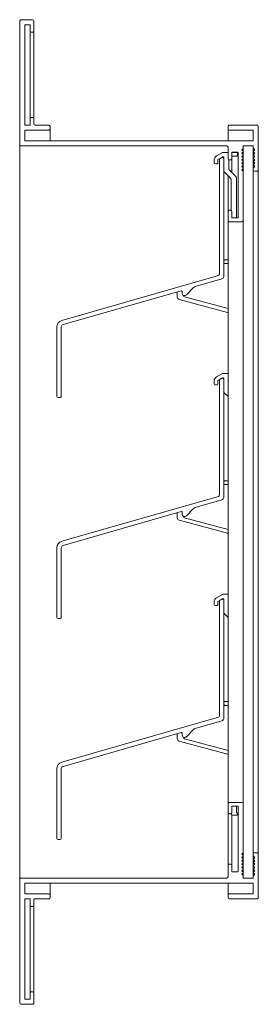
# Model space of a CAD drawing. Units: millimetres. Extents: x 773 to 1525, y 104 to 685.
# Drawn here: x 773 to 868, y 289 to 679 of the extents above; entities that cross this region are included whole.
import ezdxf

# ---------------------------------------------------------------- set-up
doc = ezdxf.new("R2010")
doc.units = ezdxf.units.MM
doc.header["$LTSCALE"] = 1.5
doc.layers.add('Sichtbar (ISO)', color=7, linetype='Continuous', lineweight=20)

msp = doc.modelspace()

# ---------------------------------------------------------------- linework, layer by layer
at = {"layer": 'Sichtbar (ISO)', "color": 5}
for p, q in [((773.48, 629.96), (773.48, 678.96)), ((773.98, 679.46), (778.58, 679.46)), ((779.08, 678.96), (779.08, 674.96)), ((775.48, 677.26), (775.48, 637.86)), ((777.38, 677.46), (775.68, 677.46)), ((777.58, 674.96), (777.58, 677.26)), ((777.58, 640.16), (777.58, 674.96)), ((779.08, 640.16), (779.08, 674.96)), ((778.58, 674.46), (778.08, 674.46)), ((777.58, 637.86), (777.58, 640.16)), ((778.08, 640.66), (778.58, 640.66)), ((779.08, 640.16), (779.08, 638.16)), ((775.68, 637.66), (777.38, 637.66)), ((779.58, 637.66), (784.98, 637.66)), ((785.48, 637.16), (785.48, 636.16)), ((785.48, 631.46), (785.48, 636.16)), ((855.98, 636.16), (855.98, 637.16)), ((855.98, 631.46), (855.98, 636.16)), ((856.48, 637.66), (867.48, 637.66)), ((867.98, 637.16), (867.98, 619.96)), ((775.48, 635.46), (775.48, 631.66)), ((784.98, 635.66), (775.68, 635.66)), ((865.78, 635.66), (856.48, 635.66)), ((865.98, 631.66), (865.98, 635.46)), ((773.48, 338.96), (773.48, 629.96)), ((855.48, 629.46), (773.98, 629.46)), ((775.68, 631.46), (865.78, 631.46)), ((855.98, 624.46), (855.98, 628.96)), ((861.92, 628.49), (861.54, 628.1)), ((861.98, 627.3), (861.98, 628.63)), ((865.78, 629.46), (862.18, 629.46)), ((865.98, 628.63), (865.98, 629.26)), ((865.98, 627.3), (865.98, 628.63)), ((866.42, 628.1), (866.04, 628.49)), ((857.48, 626.76), (857.48, 624.46)), ((857.48, 619), (857.48, 624.46)), ((859.78, 626.96), (857.68, 626.96)), ((859.98, 601.16), (859.98, 626.76)), ((861.92, 627.15), (861.54, 626.77)), ((861.54, 626.49), (861.92, 626.11)), ((861.92, 625.82), (861.54, 625.44)), ((861.54, 625.16), (861.92, 624.77)), ((861.92, 624.49), (861.54, 624.11)), ((861.98, 625.96), (861.98, 627.3)), ((861.98, 624.63), (861.98, 625.96)), ((861.98, 623.3), (861.98, 624.63)), ((865.98, 625.96), (865.98, 627.3)), ((865.98, 624.63), (865.98, 625.96)), ((865.98, 623.3), (865.98, 624.63)), ((866.04, 627.44), (866.42, 627.82)), ((866.42, 626.77), (866.04, 627.15)), ((866.04, 626.11), (866.42, 626.49)), ((866.42, 625.44), (866.04, 625.82)), ((866.04, 624.77), (866.42, 625.16)), ((866.42, 624.11), (866.04, 624.49)), ((856.98, 623.96), (856.48, 623.96)), ((861.92, 623.16), (861.54, 622.78)), ((861.92, 621.83), (861.54, 621.45)), ((861.54, 621.16), (861.92, 620.78)), ((861.92, 620.5), (861.54, 620.11)), ((861.98, 621.97), (861.98, 623.3)), ((861.98, 620.64), (861.98, 621.97)), ((861.98, 619.31), (861.98, 620.64)), ((865.98, 621.97), (865.98, 623.3)), ((865.98, 620.64), (865.98, 621.97)), ((865.98, 619.96), (865.98, 620.64)), ((866.04, 623.44), (866.42, 623.83)), ((866.42, 622.78), (866.04, 623.16)), ((866.04, 622.11), (866.42, 622.49)), ((866.42, 621.45), (866.04, 621.83)), ((866.04, 620.78), (866.42, 621.16)), ((855.98, 603.46), (855.98, 617.67)), ((861.54, 619.83), (861.92, 619.45)), ((861.98, 619.31), (861.98, 599.96)), ((865.98, 348.96), (865.98, 619.96)), ((867.48, 619.46), (866.48, 619.46)), ((867.98, 348.96), (867.98, 619.96)), ((855.98, 599.96), (855.98, 603.46)), ((856.48, 603.96), (856.98, 603.96)), ((857.48, 603.46), (857.48, 601.16)), ((857.68, 600.96), (859.78, 600.96)), ((855.98, 368.96), (855.98, 599.96)), ((861.48, 599.46), (856.48, 599.46)), ((861.98, 368.96), (861.98, 599.96)), ((855.98, 365.46), (855.98, 368.96)), ((856.48, 369.46), (861.48, 369.46)), ((857.48, 367.76), (857.48, 365.46)), ((859.78, 367.96), (857.68, 367.96)), ((859.98, 342.16), (859.98, 367.76)), ((861.98, 368.96), (861.98, 349.62)), ((855.98, 344.46), (855.98, 365.46)), ((856.98, 364.96), (856.48, 364.96)), ((857.48, 344.46), (857.48, 364.47)), ((861.92, 349.47), (861.54, 349.09)), ((861.54, 348.81), (861.92, 348.43)), ((861.92, 348.14), (861.54, 347.76)), ((861.54, 347.48), (861.92, 347.09)), ((861.98, 348.28), (861.98, 349.62)), ((861.98, 346.95), (861.98, 348.28)), ((865.98, 348.28), (865.98, 348.96)), ((865.98, 346.95), (865.98, 348.28)), ((866.42, 347.76), (866.04, 348.14)), ((866.04, 347.09), (866.42, 347.48)), ((866.48, 349.46), (867.48, 349.46)), ((867.98, 348.96), (867.98, 331.76)), ((855.98, 339.96), (855.98, 344.46)), ((856.48, 344.96), (856.98, 344.96)), ((857.48, 344.46), (857.48, 342.16)), ((861.54, 346.15), (861.92, 345.76)), ((861.54, 344.81), (861.92, 344.43)), ((861.92, 344.15), (861.54, 343.77)), ((861.54, 343.48), (861.92, 343.1)), ((861.98, 345.62), (861.98, 346.95)), ((861.98, 344.29), (861.98, 345.62)), ((861.98, 342.96), (861.98, 344.29)), ((865.98, 345.62), (865.98, 346.95)), ((865.98, 344.29), (865.98, 345.62)), ((865.98, 342.96), (865.98, 344.29)), ((866.42, 346.43), (866.04, 346.81)), ((866.04, 345.76), (866.42, 346.15)), ((866.42, 345.1), (866.04, 345.48)), ((866.04, 344.43), (866.42, 344.81)), ((866.42, 343.77), (866.04, 344.15)), ((866.04, 343.1), (866.42, 343.48)), ((773.98, 339.46), (855.48, 339.46)), ((857.68, 341.96), (859.78, 341.96)), ((861.92, 342.82), (861.54, 342.43)), ((861.54, 342.15), (861.92, 341.77)), ((861.54, 340.82), (861.92, 340.44)), ((861.98, 341.63), (861.98, 342.96)), ((861.98, 340.3), (861.98, 341.63)), ((862.18, 339.46), (865.78, 339.46)), ((865.98, 341.63), (865.98, 342.96)), ((865.98, 340.3), (865.98, 341.63)), ((865.98, 339.66), (865.98, 340.3)), ((866.42, 342.43), (866.04, 342.82)), ((866.04, 341.77), (866.42, 342.15)), ((866.42, 341.1), (866.04, 341.49)), ((866.04, 340.44), (866.42, 340.82)), ((773.48, 289.96), (773.48, 338.96)), ((775.48, 337.26), (775.48, 333.46)), ((865.78, 337.46), (775.68, 337.46)), ((785.48, 332.76), (785.48, 337.46)), ((855.98, 332.76), (855.98, 337.46)), ((865.98, 333.46), (865.98, 337.26)), ((775.68, 333.26), (784.98, 333.26)), ((785.48, 332.76), (785.48, 331.76)), ((855.98, 331.76), (855.98, 332.76)), ((856.48, 333.26), (865.78, 333.26)), ((775.48, 331.06), (775.48, 291.66)), ((777.38, 331.26), (775.68, 331.26)), ((777.58, 328.76), (777.58, 331.06)), ((777.58, 293.96), (777.58, 328.76)), ((778.58, 328.26), (778.08, 328.26)), ((779.08, 330.76), (779.08, 328.76)), ((779.08, 293.96), (779.08, 328.76)), ((784.98, 331.26), (779.58, 331.26)), ((867.48, 331.26), (856.48, 331.26)), ((777.58, 291.66), (777.58, 293.96)), ((778.08, 294.46), (778.58, 294.46)), ((779.08, 293.96), (779.08, 289.96)), ((778.58, 289.46), (773.98, 289.46)), ((775.68, 291.46), (777.38, 291.46))]:
    msp.add_line(p, q, dxfattribs=at)
at = {"layer": 'Sichtbar (ISO)', "color": 76}
for p, q in [((851.48, 625.48), (853.76, 626.8)), ((852.83, 624.53), (851.98, 624.04)), ((851.98, 624.04), (851.98, 622.87)), ((853.83, 625.11), (853.53, 624.94)), ((854.01, 626.87), (855.98, 626.87)), ((854.28, 624.5), (854.28, 624.85)), ((856.28, 624), (856.28, 620.41)), ((859.28, 625.37), (857.48, 625.37)), ((857.51, 626.87), (859.28, 626.87)), ((859.78, 626.37), (859.78, 625.87)), ((850.48, 622.87), (850.48, 623.75)), ((851.48, 622.37), (850.98, 622.37)), ((857.13, 616.52), (854.42, 619.22)), ((856.42, 620.05), (859.13, 617.34)), ((859.28, 616.99), (859.28, 600.96)), ((857.28, 603.86), (857.28, 616.16)), ((854.78, 584.37), (855.98, 584.37)), ((855.98, 582.87), (854.78, 582.87)), ((835.88, 569.64), (835.88, 571.56)), ((838.75, 569.65), (855.98, 565.04)), ((855.8, 563.53), (836.62, 568.67)), ((851.48, 537.98), (853.76, 539.3)), ((854.01, 539.37), (855.98, 539.37)), ((850.48, 535.37), (850.48, 536.25)), ((851.48, 534.87), (850.98, 534.87)), ((852.83, 537.03), (851.98, 536.54)), ((851.98, 536.54), (851.98, 535.37)), ((853.83, 537.61), (853.53, 537.44)), ((854.28, 537), (854.28, 537.35)), ((855.98, 530.17), (854.42, 531.72)), ((854.78, 496.87), (855.98, 496.87)), ((855.98, 495.37), (854.78, 495.37)), ((835.88, 482.14), (835.88, 484.06)), ((855.8, 476.03), (836.62, 481.17)), ((838.38, 482.74), (838.38, 482.64)), ((838.75, 482.15), (855.98, 477.54)), ((850.48, 447.87), (850.48, 448.75)), ((851.48, 450.48), (853.76, 451.8)), ((852.83, 449.53), (851.98, 449.04)), ((851.98, 449.04), (851.98, 447.87)), ((853.83, 450.11), (853.53, 449.94)), ((854.01, 451.87), (855.98, 451.87)), ((854.28, 449.5), (854.28, 449.85)), ((851.48, 447.37), (850.98, 447.37)), ((855.98, 442.67), (854.42, 444.22)), ((854.78, 409.37), (855.98, 409.37)), ((855.98, 407.87), (854.78, 407.87)), ((835.88, 394.64), (835.88, 396.56)), ((838.38, 395.24), (838.38, 395.14)), ((838.75, 394.65), (855.98, 390.04)), ((855.8, 388.53), (836.62, 393.67)), ((859.28, 367.96), (859.28, 365.37)), ((857.28, 364.87), (857.28, 365.06)), ((859.28, 364.37), (857.78, 364.37))]:
    msp.add_line(p, q, dxfattribs=at)
at = {"layer": 'Sichtbar (ISO)', "color": 1}
for p, q in [((852.58, 578.63), (852.58, 624.1)), ((852.83, 624.53), (853.53, 624.94)), ((854.28, 624.5), (854.28, 577.72)), ((790.18, 560.36), (852.21, 578.14)), ((853.55, 576.76), (843.01, 573.74)), ((837.38, 572.12), (790.65, 558.72)), ((837.77, 571.17), (837.77, 571.83)), ((838.38, 570.24), (838.38, 570.14)), ((842.12, 573.2), (839.49, 570.47)), ((788.23, 530.27), (788.23, 557.76)), ((789.93, 557.76), (789.93, 530.27)), ((852.58, 491.13), (852.58, 536.6)), ((852.83, 537.03), (853.53, 537.44)), ((854.28, 537), (854.28, 490.22)), ((789.43, 529.77), (788.73, 529.77)), ((790.18, 472.86), (852.21, 490.64)), ((853.55, 489.26), (843.01, 486.24)), ((837.38, 484.62), (790.65, 471.22)), ((837.77, 483.67), (837.77, 484.33)), ((842.13, 485.7), (839.49, 482.97)), ((788.23, 442.77), (788.23, 470.26)), ((789.93, 470.26), (789.93, 442.77)), ((852.58, 403.63), (852.58, 449.1)), ((852.83, 449.53), (853.53, 449.94)), ((854.28, 449.5), (854.28, 402.72)), ((789.43, 442.27), (788.73, 442.27)), ((790.19, 385.36), (852.21, 403.14)), ((853.55, 401.76), (843.01, 398.74)), ((842.13, 398.2), (839.49, 395.47)), ((837.38, 397.12), (790.65, 383.72)), ((837.77, 396.17), (837.77, 396.83)), ((788.23, 355.27), (788.23, 382.76)), ((789.93, 382.76), (789.93, 355.27)), ((789.43, 354.77), (788.73, 354.77))]:
    msp.add_line(p, q, dxfattribs=at)
at = {"layer": 'Sichtbar (ISO)', "color": 5}
for centre, radius, start, end in [((773.98, 678.96), 0.5, 90.0003, 180.0003), ((778.58, 678.96), 0.5, 0.0003, 90.0003), ((775.68, 677.26), 0.2, 90.0003, 180.0003), ((777.38, 677.26), 0.2, 0.0003, 90.0003), ((778.08, 674.96), 0.5, 180.0003, 270.0003), ((778.58, 674.96), 0.5, 270.0003, 0.0003), ((778.08, 640.16), 0.5, 90.0003, 180.0003), ((778.58, 640.16), 0.5, 0.0003, 90.0003), ((775.68, 637.86), 0.2, 180.0003, 270.0003), ((777.38, 637.86), 0.2, 270.0003, 0.0003), ((779.58, 638.16), 0.5, 180.0003, 270.0003), ((784.98, 637.16), 0.5, 0.0003, 90.0003), ((784.98, 636.16), 0.5, 270.0003, 0.0003), ((856.48, 637.16), 0.5, 90.0003, 180.0003), ((856.48, 636.16), 0.5, 180.0003, 270.0003), ((867.48, 637.16), 0.5, 359.9998, 90.0003), ((775.68, 635.46), 0.2, 90.0003, 180.0003), ((865.78, 635.46), 0.2, 0.0003, 90.0003), ((773.98, 629.96), 0.5, 180.0003, 270.0003), ((775.68, 631.66), 0.2, 180.0003, 270.0003), ((855.48, 628.96), 0.5, 0.0003, 90.0003), ((861.68, 627.96), 0.2, 135.0001, 180.0001), ((861.68, 627.96), 0.2, 180.0002, 225.0004), ((861.78, 628.63), 0.2, 315.0003, 0.0003), ((862.18, 629.26), 0.2, 90.0003, 180.0003), ((1077.47, 628.95), 215.5, 179.9159, 180.0846), ((865.78, 631.66), 0.2, 270.0003, 0.0003), ((865.78, 629.26), 0.2, 0.0003, 90.0003), ((866.18, 628.63), 0.2, 180.0003, 225.0003), ((866.28, 627.96), 0.2, 315.0001, 45.0003), ((856.48, 624.46), 0.5, 180.0003, 270.0003), ((856.98, 624.46), 0.5, 270.0003, 0.0003), ((857.68, 626.76), 0.2, 90.0003, 180.0003), ((859.78, 626.76), 0.2, 0.0003, 90.0003), ((861.68, 626.63), 0.2, 134.9999, 180.0003), ((861.68, 626.63), 0.2, 180.0005, 225.0004), ((861.68, 625.3), 0.2, 134.9999, 180.0003), ((861.68, 625.3), 0.2, 180.0005, 225.0004), ((861.68, 623.97), 0.2, 135, 180.0003), ((863.89, 629.8), 3.08, 219.951, 230.0495), ((861.78, 627.3), 0.2, 0.0002, 45.0002), ((861.78, 627.3), 0.2, 315.0003, 0.0003), ((861.78, 625.96), 0.2, 0.0001, 45.0005), ((861.78, 625.96), 0.2, 315.0001, 0.0001), ((861.78, 624.63), 0.2, 0.0004, 45.0005), ((861.78, 624.63), 0.2, 315.0001, 0.0003), ((866.18, 627.3), 0.2, 135.0001, 225.0003), ((866.18, 625.96), 0.2, 135.0001, 225.0003), ((866.18, 624.63), 0.2, 135.0003, 225.0005), ((866.28, 626.63), 0.2, 315.0003, 45.0003), ((866.28, 625.3), 0.2, 315.0003, 45.0003), ((866.28, 623.97), 0.2, 315.0003, 45.0005), ((861.68, 623.97), 0.2, 180.0004, 225.0004), ((861.68, 622.64), 0.2, 135.0001, 180.0002), ((861.68, 622.64), 0.2, 180.0002, 225.0003), ((861.68, 621.3), 0.2, 135.0003, 180.0003), ((861.68, 621.3), 0.2, 180.0003, 225.0003), ((861.68, 619.97), 0.2, 135.0003, 225.0002), ((868.08, 629.98), 8.98, 223.2732, 226.7272), ((890.1, 650.67), 40.12, 224.6136, 225.3868), ((861.78, 623.3), 0.2, 0.0004, 45.0006), ((861.78, 623.3), 0.2, 315.0001, 0.0003), ((861.78, 621.97), 0.2, 0.0004, 45.0004), ((861.78, 621.97), 0.2, 315.0005, 0.0003), ((861.78, 620.64), 0.2, 0.0004, 45.0004), ((861.78, 620.64), 0.2, 315.0003, 0.0003), ((866.18, 623.3), 0.2, 135.0003, 225.0005), ((866.18, 621.97), 0.2, 135.0003, 225.0003), ((866.18, 620.64), 0.2, 135.0003, 180.0003), ((866.28, 622.64), 0.2, 315.0003, 45.0005), ((866.28, 621.3), 0.2, 315.0003, 45.0005), ((861.78, 619.31), 0.2, 0.0003, 45.0005), ((866.48, 619.96), 0.5, 180.0003, 270.0003), ((867.48, 619.96), 0.5, 270.0003, 0.0003), ((856.48, 603.46), 0.5, 90.0003, 180.0003), ((856.98, 603.46), 0.5, 0.0003, 90.0003), ((857.68, 601.16), 0.2, 180.0003, 270.0003), ((859.78, 601.16), 0.2, 270.0003, 0.0003), ((856.48, 599.96), 0.5, 180.0003, 270.0003), ((861.48, 599.96), 0.5, 270.0003, 0.0003), ((855.28, 561.6), 2, 69.5131, 75.0003), ((855.28, 386.6), 2, 69.5131, 75.0003), ((856.48, 368.96), 0.5, 90.0003, 180.0003), ((857.68, 367.76), 0.2, 90.0003, 180.0003), ((859.78, 367.76), 0.2, 0.0003, 90.0003), ((861.48, 368.96), 0.5, 0.0003, 90.0003), ((856.48, 365.46), 0.5, 180.0003, 270.0003), ((856.98, 365.46), 0.5, 270.0003, 0.0003), ((861.68, 348.95), 0.2, 135.0003, 225.0002), ((861.68, 347.62), 0.2, 135.0003, 180.0003), ((861.68, 347.62), 0.2, 180.0002, 225.0002), ((861.78, 349.62), 0.2, 315.0001, 0.0003), ((861.78, 348.28), 0.2, 0.0003, 45.0003), ((861.78, 348.28), 0.2, 315.0002, 0.0002), ((866.48, 348.96), 0.5, 90.0003, 180.0003), ((866.18, 348.28), 0.2, 180.0003, 225.0003), ((866.28, 347.62), 0.2, 315.0001, 45.0003), ((867.48, 348.96), 0.5, 0.0003, 90.0003), ((856.48, 344.46), 0.5, 90.0003, 180.0003), ((856.98, 344.46), 0.5, 0.0003, 90.0003), ((861.68, 346.29), 0.2, 135.0003, 180.0003), ((861.68, 346.29), 0.2, 180.0003, 225.0004), ((861.68, 344.96), 0.2, 135.0001, 180.0001), ((861.68, 344.96), 0.2, 180.0002, 225.0005), ((861.68, 343.62), 0.2, 135.0001, 180.0001), ((861.68, 343.62), 0.2, 180.0003, 225.0006), ((890.1, 318.25), 40.12, 134.6137, 135.3869), ((868.08, 338.94), 8.98, 133.2733, 136.7274), ((861.78, 346.95), 0.2, 0.0003, 45.0001), ((861.78, 346.95), 0.2, 315.0002, 0.0002), ((861.78, 345.62), 0.2, 0.0003, 45.0004), ((861.78, 345.62), 0.2, 315, 0.0002), ((861.78, 344.29), 0.2, 0.0002, 45.0004), ((861.78, 344.29), 0.2, 315.0001, 0.0001), ((866.18, 346.95), 0.2, 135.0003, 225.0003), ((866.18, 345.62), 0.2, 135.0001, 225.0003), ((866.18, 344.29), 0.2, 135.0001, 225.0003), ((866.28, 346.29), 0.2, 315.0001, 45.0003), ((866.28, 344.96), 0.2, 315.0001, 45.0003), ((866.28, 343.62), 0.2, 315.0003, 45.0003), ((773.98, 338.96), 0.5, 90.0003, 180.0003), ((855.48, 339.96), 0.5, 270.0003, 0.0003), ((857.68, 342.16), 0.2, 180.0003, 270.0003), ((859.78, 342.16), 0.2, 270.0003, 0.0003), ((861.68, 342.29), 0.2, 135.0001, 180.0001), ((861.68, 342.29), 0.2, 180.0003, 225.0006), ((861.68, 340.96), 0.2, 135.0001, 180.0003), ((861.68, 340.96), 0.2, 180.0004, 225.0005), ((863.9, 339.13), 3.08, 129.951, 140.0495), ((861.78, 342.96), 0.2, 0.0005, 45.0004), ((861.78, 342.96), 0.2, 315.0001, 0.0004), ((861.78, 341.63), 0.2, 0.0003, 45.0003), ((861.78, 341.63), 0.2, 315.0003, 0.0003), ((861.78, 340.3), 0.2, 0.0003, 45.0003), ((1077.48, 339.98), 215.5, 179.9159, 180.0846), ((862.18, 339.66), 0.2, 180.0003, 270.0003), ((865.78, 339.66), 0.2, 270.0003, 0.0003), ((866.18, 342.96), 0.2, 135.0003, 225.0005), ((866.18, 341.63), 0.2, 135.0003, 225.0005), ((866.18, 340.3), 0.2, 135.0003, 180.0003), ((866.28, 342.29), 0.2, 315.0003, 45.0003), ((866.28, 340.96), 0.2, 315.0003, 45.0005), ((775.68, 337.26), 0.2, 90.0003, 180.0003), ((865.78, 337.26), 0.2, 0.0003, 90.0003), ((775.68, 333.46), 0.2, 180.0003, 270.0003), ((784.98, 332.76), 0.5, 0.0003, 90.0003), ((784.98, 331.76), 0.5, 270.0003, 0.0003), ((856.48, 332.76), 0.5, 90.0003, 180.0003), ((856.48, 331.76), 0.5, 180.0003, 270.0003), ((865.78, 333.46), 0.2, 270.0003, 0.0003), ((867.48, 331.76), 0.5, 270.0002, 0.0008), ((775.68, 331.06), 0.2, 90.0003, 180.0003), ((777.38, 331.06), 0.2, 0.0003, 90.0003), ((778.08, 328.76), 0.5, 180.0003, 270.0003), ((778.58, 328.76), 0.5, 270.0003, 0.0003), ((779.58, 330.76), 0.5, 90.0003, 180.0003), ((778.08, 293.96), 0.5, 90.0003, 180.0003), ((778.58, 293.96), 0.5, 0.0003, 90.0003), ((773.98, 289.96), 0.5, 180.0003, 270.0003), ((775.68, 291.66), 0.2, 180.0003, 270.0003), ((777.38, 291.66), 0.2, 270.0003, 0.0003), ((778.58, 289.96), 0.5, 270.0003, 0.0003)]:
    msp.add_arc(centre, radius, start, end, dxfattribs=at)
at = {"layer": 'Sichtbar (ISO)', "color": 76}
for centre, radius, start, end in [((852.48, 623.75), 2, 120.0003, 180.0003), ((854.01, 626.37), 0.5, 90.0003, 120.0003), ((853.98, 624.85), 0.3, 0.0003, 120.0003), ((859.28, 626.37), 0.5, 0.0003, 90.0003), ((859.28, 625.87), 0.5, 270.0003, 0.0003), ((850.98, 622.87), 0.5, 180.0003, 270.0003), ((851.48, 622.87), 0.5, 270.0003, 0.0003), ((856.78, 620.41), 0.5, 180.0003, 225.0003), ((854.78, 619.58), 0.5, 180.0003, 225.0003), ((856.78, 616.16), 0.5, 0.0003, 45.0003), ((858.78, 616.99), 0.5, 0.0003, 45.0003), ((854.78, 583.87), 0.5, 90.0003, 180.0003), ((854.78, 583.37), 0.5, 180.0003, 270.0003), ((836.88, 571.56), 1, 172.6349, 180.0103), ((836.88, 569.64), 1, 180.0003, 255.0003), ((838.88, 570.14), 0.5, 180.0003, 255.0003), ((854.01, 538.87), 0.5, 90.0003, 120.0003), ((852.48, 536.25), 2, 120.0003, 180.0003), ((850.98, 535.37), 0.5, 180.0003, 270.0003), ((851.48, 535.37), 0.5, 270.0003, 0.0003), ((853.98, 537.35), 0.3, 0.0003, 120.0003), ((854.78, 532.08), 0.5, 180.0003, 225.0003), ((854.78, 496.37), 0.5, 90.0003, 180.0003), ((854.78, 495.87), 0.5, 180.0003, 270.0003), ((836.88, 484.06), 1, 172.6349, 180.0103), ((836.88, 482.14), 1, 180.0003, 255.0003), ((838.88, 482.64), 0.5, 180.0003, 255.0003), ((855.28, 474.1), 2, 69.5131, 75.0003), ((852.48, 448.75), 2, 120.0003, 180.0003), ((854.01, 451.37), 0.5, 90.0003, 120.0003), ((853.98, 449.85), 0.3, 0.0003, 120.0003), ((850.98, 447.87), 0.5, 180.0003, 270.0003), ((851.48, 447.87), 0.5, 270.0003, 0.0003), ((854.78, 444.58), 0.5, 180.0003, 225.0003), ((854.78, 408.87), 0.5, 90.0003, 180.0003), ((854.78, 408.37), 0.5, 180.0003, 270.0003), ((836.88, 396.56), 1, 172.6349, 180.0103), ((836.88, 394.64), 1, 180.0003, 255.0003), ((838.88, 395.14), 0.5, 180.0003, 255.0003), ((857.78, 364.87), 0.5, 180.0003, 270.0003), ((859.28, 364.87), 0.5, 270.0003, 90.0003)]:
    msp.add_arc(centre, radius, start, end, dxfattribs=at)
at = {"layer": 'Sichtbar (ISO)', "color": 1}
for centre, radius, start, end in [((853.08, 624.1), 0.5, 120.0003, 179.8841), ((853.78, 624.5), 0.5, 0.0003, 120.0003), ((852.08, 578.63), 0.5, 286.0011, 0.0003), ((853.28, 577.72), 1, 286, 0.0003), ((843.56, 571.81), 2, 106, 136), ((837.46, 571.83), 0.3, 0.0003, 105.9994), ((838.77, 571.17), 1, 180.0003, 315.9998), ((790.93, 557.76), 2.7, 106.0002, 180.0003), ((790.93, 557.76), 1, 105.9957, 180.0048), ((853.08, 536.6), 0.5, 120.0003, 179.8841), ((853.78, 537), 0.5, 0.0003, 120.0003), ((788.73, 530.27), 0.5, 180.0003, 270.0003), ((789.43, 530.27), 0.5, 270.0003, 0.0005), ((852.08, 491.13), 0.5, 286.0011, 0.0003), ((853.28, 490.22), 1, 286, 0.0003), ((837.47, 484.33), 0.3, 0.0003, 105.9994), ((838.77, 483.67), 1, 180.0003, 315.9998), ((843.56, 484.31), 2, 106, 136), ((790.93, 470.26), 2.7, 106.0002, 180.0003), ((790.93, 470.26), 1, 105.9957, 180.0048), ((853.08, 449.1), 0.5, 120.0003, 179.8841), ((853.78, 449.5), 0.5, 0.0003, 120.0003), ((788.73, 442.77), 0.5, 180.0003, 270.0003), ((789.43, 442.77), 0.5, 270.0003, 0.0005), ((852.08, 403.63), 0.5, 286.0011, 0.0003), ((853.28, 402.72), 1, 286, 0.0003), ((843.57, 396.81), 2, 106, 136), ((837.47, 396.83), 0.3, 0.0003, 105.9994), ((838.77, 396.17), 1, 180.0003, 315.9998), ((790.93, 382.76), 2.7, 106.0002, 180.0003), ((790.93, 382.76), 1, 105.9957, 180.0048), ((788.73, 355.27), 0.5, 180.0003, 270.0003), ((789.43, 355.27), 0.5, 270.0003, 0.0005)]:
    msp.add_arc(centre, radius, start, end, dxfattribs=at)

doc.saveas('drawing.dxf')
